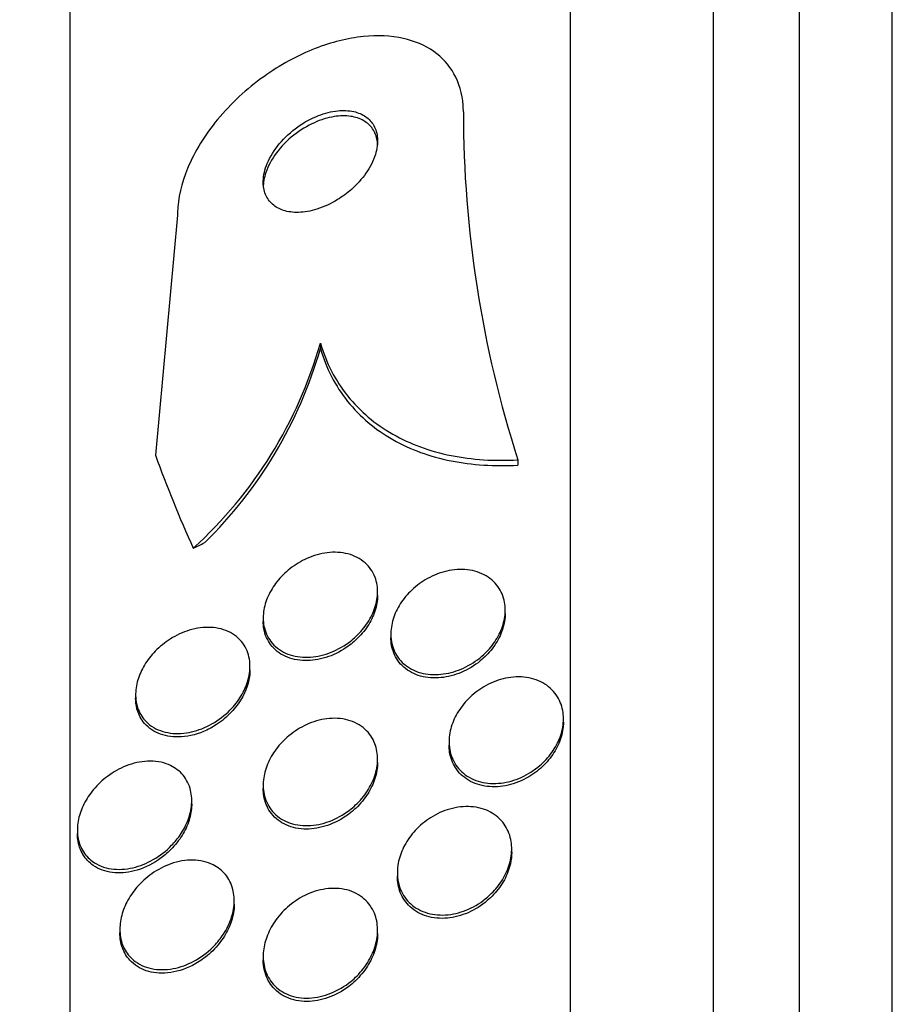
# Model space of a CAD drawing. Units: millimetres. Extents: x 0 to 986, y 0 to 1323.
# Drawn here: x 233 to 239, y 675 to 682 of the extents above; entities that cross this region are included whole.
import ezdxf
from ezdxf import colors
from ezdxf.entities.mleader import LeaderData, LeaderLine
from ezdxf.math import Vec2, Vec3

# ---------------------------------------------------------------- set-up
doc = ezdxf.new("R2010")
doc.units = ezdxf.units.MM
doc.layers.add('DV3_Défaut', color=7, linetype='Continuous')
doc.layers.add('Défaut', color=7, linetype='Continuous')

# ---------------------------------------------------------------- blocks, each defined once
blk = doc.blocks.new('_DOT')
at = {"color": 0}
blk.add_line((0, 0), (-1, 0), dxfattribs=at)
at = {"color": 0, "const_width": 0.333}
blk.add_lwpolyline([(-0.1665, 0, 1), (0.1665, 0, 1)], format="xyb", close=True, dxfattribs=at)
blk = doc.blocks.new('SE2')
at = {"layer": 'DV3_Défaut', "color": 7, "linetype": 'Continuous'}
for p, q in [((239.0136, 639.4563), (239.0136, 693.1234)), ((238.3636, 639.7014), (238.3636, 692.8782)), ((237.7636, 639.944), (237.7636, 692.6357)), ((236.7636, 640.3842), (236.7636, 692.1955)), ((233.2636, 642.3138), (233.2636, 690.2659)), ((234.0136, 680.5606), (233.8592, 678.884)), ((235.0136, 679.6666), (235.0136, 679.6288)), ((236.395, 678.8511), (236.395, 678.814)), ((235.4136, 677.9047), (235.4136, 677.9286)), ((236.3061, 677.7771), (236.3061, 677.7999)), ((234.6136, 677.7474), (234.6136, 677.7235)), ((235.5061, 677.6338), (235.5061, 677.6099)), ((234.5211, 677.3835), (234.5211, 677.4071)), ((233.7211, 677.2096), (233.7211, 677.186)), ((236.7135, 677.018), (236.7135, 677.0409)), ((235.9135, 676.881), (235.9135, 676.8584)), ((235.4136, 676.7358), (235.4136, 676.76)), ((234.6136, 676.5785), (234.6136, 676.5547)), ((234.1137, 676.4445), (234.1137, 676.4686)), ((233.3137, 676.2643), (233.3137, 676.2397)), ((236.3517, 676.108), (236.3517, 676.1309)), ((235.5517, 675.9656), (235.5517, 675.9414)), ((234.4109, 675.7453), (234.4109, 675.7695)), ((233.6109, 675.5705), (233.6109, 675.5453)), ((235.4136, 675.5397), (235.4136, 675.5633)), ((234.6136, 675.3813), (234.6136, 675.3576))]:
    blk.add_line(p, q, dxfattribs=at)
for centre, radius, start, end in [((243.9644, 681.284), 7.9508, 180.00375, 197.81867), ((232.0545, 680.5097), 3.0768, 312.2759, 344.0962), ((232.0503, 680.4784), 3.0827, 314.32302, 344.00374)]:
    blk.add_arc(centre, radius, start, end, dxfattribs=at)
for centre, major_axis, start_param, end_param in [((248.7636, 681.9979), (-15.4629, 0), 0.269604, 0.327863), ((233.0639, 679.5142), (1.9988, 0), -1.011597, -0.963749)]:
    blk.add_ellipse(centre, major_axis=major_axis, ratio=0.756061, start_param=start_param, end_param=end_param, dxfattribs=at)
for points, knots in [([(236.0136, 681.2835), (236.0136, 681.2992), (236.013, 681.3148), (236.0119, 681.3301), (236.006, 681.4105), (235.984, 681.486), (235.9479, 681.55), (235.913, 681.612), (235.8641, 681.665), (235.806, 681.7058), (235.745, 681.7486), (235.6724, 681.7791), (235.594, 681.7966), (235.5075, 681.8159), (235.4121, 681.82), (235.3145, 681.8102), (235.2049, 681.7991), (235.09, 681.7701), (234.9779, 681.7265), (234.8543, 681.6783), (234.7307, 681.611), (234.6168, 681.5295), (234.4988, 681.4451), (234.3875, 681.3427), (234.2948, 681.2306), (234.2074, 681.125), (234.1336, 681.0068), (234.0846, 680.8884), (234.042, 680.7855), (234.0168, 680.6789), (234.0139, 680.5807), (234.0137, 680.5739), (234.0136, 680.5673), (234.0136, 680.5606)], [0, 0, 0, 0, 0.017175, 0.017175, 0.017175, 0.108059, 0.108059, 0.108059, 0.195865, 0.195865, 0.195865, 0.287907, 0.287907, 0.287907, 0.389582, 0.389582, 0.389582, 0.504012, 0.504012, 0.504012, 0.630342, 0.630342, 0.630342, 0.761535, 0.761535, 0.761535, 0.885421, 0.885421, 0.885421, 0.992799, 0.992799, 0.992799, 1, 1, 1, 1]), ([(235.2302, 680.7415), (235.2684, 680.7753), (235.3035, 680.8139), (235.3321, 680.8549), (235.3608, 680.896), (235.3839, 680.9407), (235.3978, 680.9846), (235.4102, 681.0238), (235.4156, 681.0635), (235.4129, 681.0996), (235.4106, 681.1317), (235.4018, 681.1619), (235.3874, 681.1874), (235.3735, 681.2121), (235.354, 681.2332), (235.3309, 681.2494), (235.3066, 681.2665), (235.2776, 681.2786), (235.2464, 681.2856), (235.2119, 681.2933), (235.1737, 681.2949), (235.1348, 681.291), (235.0909, 681.2865), (235.0449, 681.275), (234.9999, 681.2575), (234.9504, 681.2383), (234.9008, 681.2113), (234.8551, 681.1787), (234.8079, 681.145), (234.7633, 681.1042), (234.7262, 681.0595), (234.6913, 681.0174), (234.6618, 680.9704), (234.6422, 680.9233), (234.6251, 680.8823), (234.615, 680.8399), (234.6137, 680.8007), (234.6127, 680.7666), (234.6182, 680.7339), (234.63, 680.7058), (234.641, 680.6793), (234.6578, 680.6561), (234.6786, 680.6377), (234.7001, 680.6187), (234.7264, 680.6043), (234.7554, 680.5949), (234.7872, 680.5845), (234.8229, 680.58), (234.8598, 680.5809), (234.9015, 680.5819), (234.9458, 680.5897), (234.9896, 680.6035), (235.0384, 680.6187), (235.0878, 680.6416), (235.1343, 680.6703), (235.1677, 680.691), (235.2002, 680.715), (235.2302, 680.7415)], [0, 0, 0, 0, 0.057031, 0.057031, 0.057031, 0.114483, 0.114483, 0.114483, 0.165681, 0.165681, 0.165681, 0.211083, 0.211083, 0.211083, 0.254895, 0.254895, 0.254895, 0.300881, 0.300881, 0.300881, 0.351792, 0.351792, 0.351792, 0.409179, 0.409179, 0.409179, 0.472511, 0.472511, 0.472511, 0.538109, 0.538109, 0.538109, 0.599889, 0.599889, 0.599889, 0.65349, 0.65349, 0.65349, 0.699907, 0.699907, 0.699907, 0.743474, 0.743474, 0.743474, 0.788381, 0.788381, 0.788381, 0.837732, 0.837732, 0.837732, 0.893451, 0.893451, 0.893451, 0.955555, 0.955555, 0.955555, 1, 1, 1, 1]), ([(235.4136, 681.0437), (235.4136, 681.057), (235.4126, 681.0699), (235.4106, 681.0823), (235.4058, 681.1128), (235.3946, 681.1411), (235.3784, 681.1646), (235.3624, 681.1879), (235.341, 681.2072), (235.3162, 681.2216), (235.2899, 681.2369), (235.2591, 681.2471), (235.2263, 681.2521), (235.1898, 681.2576), (235.1499, 681.2568), (235.1095, 681.2503), (235.0641, 681.2431), (235.0169, 681.2285), (234.9712, 681.208), (234.9214, 681.1856), (234.872, 681.1556), (234.8271, 681.1201), (234.7815, 681.084), (234.7392, 681.041), (234.705, 680.9948), (234.6735, 680.9522), (234.6478, 680.9052), (234.6321, 680.859), (234.6201, 680.8236), (234.6136, 680.7875), (234.6136, 680.754)], [0, 0, 0, 0, 0.036269, 0.036269, 0.036269, 0.125582, 0.125582, 0.125582, 0.213386, 0.213386, 0.213386, 0.306811, 0.306811, 0.306811, 0.410959, 0.410959, 0.410959, 0.528296, 0.528296, 0.528296, 0.656632, 0.656632, 0.656632, 0.7873, 0.7873, 0.7873, 0.907931, 0.907931, 0.907931, 1, 1, 1, 1]), ([(235.0136, 679.6666), (235.0541, 679.5283), (235.1179, 679.4056), (235.2901, 679.1902), (235.3968, 679.1007), (235.6416, 678.9612), (235.7803, 678.9111), (236.0744, 678.8518), (236.2325, 678.8418), (236.395, 678.8511)], [0, 0, 0, 0, 0.25, 0.25, 0.5, 0.5, 0.75, 0.75, 1, 1, 1, 1]), ([(235.0136, 679.6288), (235.0541, 679.4905), (235.1179, 679.3678), (235.2901, 679.1524), (235.3969, 679.063), (235.6417, 678.9236), (235.7804, 678.8736), (236.0745, 678.8145), (236.2326, 678.8047), (236.395, 678.814)], [0, 0, 0, 0, 0.25, 0.25, 0.5, 0.5, 0.75, 0.75, 1, 1, 1, 1]), ([(235.2117, 677.5745), (235.1679, 677.5424), (235.1198, 677.517), (235.0716, 677.4998), (235.0236, 677.4826), (234.9741, 677.4729), (234.9269, 677.4714), (234.8771, 677.4698), (234.8285, 677.4773), (234.7855, 677.494), (234.7437, 677.5102), (234.7059, 677.5356), (234.677, 677.5689), (234.6513, 677.5985), (234.6319, 677.6354), (234.6219, 677.6762), (234.6132, 677.7114), (234.6113, 677.7506), (234.6166, 677.79), (234.6214, 677.826), (234.6322, 677.8631), (234.6481, 677.8984), (234.6639, 677.9338), (234.6851, 677.9682), (234.7097, 677.9994), (234.7363, 678.033), (234.7673, 678.0637), (234.8005, 678.0899), (234.8377, 678.1192), (234.8784, 678.1436), (234.9197, 678.162), (234.966, 678.1825), (235.0143, 678.196), (235.0611, 678.2017), (235.1113, 678.2079), (235.1612, 678.2052), (235.2064, 678.1934), (235.2513, 678.1817), (235.2929, 678.1605), (235.3263, 678.1309), (235.3566, 678.1041), (235.3811, 678.0693), (235.396, 678.0295), (235.4089, 677.9951), (235.415, 677.9559), (235.4133, 677.9157), (235.4118, 677.8796), (235.404, 677.8416), (235.3906, 677.8051), (235.3775, 677.7694), (235.3589, 677.7341), (235.3364, 677.7018), (235.3126, 677.6675), (235.2841, 677.6357), (235.253, 677.608), (235.2397, 677.5962), (235.2259, 677.585), (235.2117, 677.5745)], [0, 0, 0, 0, 0.061926, 0.061926, 0.061926, 0.123645, 0.123645, 0.123645, 0.188911, 0.188911, 0.188911, 0.252432, 0.252432, 0.252432, 0.308841, 0.308841, 0.308841, 0.357338, 0.357338, 0.357338, 0.40153, 0.40153, 0.40153, 0.445796, 0.445796, 0.445796, 0.493553, 0.493553, 0.493553, 0.547115, 0.547115, 0.547115, 0.607223, 0.607223, 0.607223, 0.671954, 0.671954, 0.671954, 0.736297, 0.736297, 0.736297, 0.794545, 0.794545, 0.794545, 0.844752, 0.844752, 0.844752, 0.889702, 0.889702, 0.889702, 0.93367, 0.93367, 0.93367, 0.98022, 0.98022, 0.98022, 1, 1, 1, 1]), ([(236.1572, 677.4914), (236.1193, 677.4562), (236.0761, 677.4263), (236.0314, 677.4038), (235.9869, 677.3814), (235.9399, 677.3656), (235.8937, 677.3572), (235.8445, 677.3482), (235.795, 677.3475), (235.7492, 677.3553), (235.7029, 677.3633), (235.659, 677.3802), (235.6223, 677.4056), (235.588, 677.4292), (235.5588, 677.4611), (235.5387, 677.4985), (235.5209, 677.5317), (235.5098, 677.5704), (235.5069, 677.6109), (235.5043, 677.6473), (235.5083, 677.6862), (235.5185, 677.7242), (235.5284, 677.7608), (235.5442, 677.7975), (235.5644, 677.8315), (235.5854, 677.8668), (235.6117, 677.9001), (235.6409, 677.9295), (235.6728, 677.9615), (235.7091, 677.9895), (235.7469, 678.0121), (235.7888, 678.0372), (235.8338, 678.0563), (235.8785, 678.0685), (235.9271, 678.0817), (235.9767, 678.087), (236.0234, 678.084), (236.0715, 678.0809), (236.118, 678.0687), (236.1582, 678.0479), (236.1965, 678.0281), (236.2304, 677.9996), (236.2554, 677.9647), (236.2779, 677.9334), (236.2939, 677.8958), (236.3013, 677.8554), (236.3078, 677.8194), (236.3077, 677.7801), (236.3007, 677.7411), (236.2941, 677.7043), (236.2813, 677.6668), (236.2636, 677.6316), (236.2456, 677.5957), (236.2221, 677.5613), (236.1952, 677.5305), (236.1832, 677.5168), (236.1705, 677.5037), (236.1572, 677.4914)], [0, 0, 0, 0, 0.058701, 0.058701, 0.058701, 0.117165, 0.117165, 0.117165, 0.179663, 0.179663, 0.179663, 0.242983, 0.242983, 0.242983, 0.30217, 0.30217, 0.30217, 0.354486, 0.354486, 0.354486, 0.401358, 0.401358, 0.401358, 0.44643, 0.44643, 0.44643, 0.493174, 0.493174, 0.493174, 0.544152, 0.544152, 0.544152, 0.600721, 0.600721, 0.600721, 0.662326, 0.662326, 0.662326, 0.725825, 0.725825, 0.725825, 0.786335, 0.786335, 0.786335, 0.840374, 0.840374, 0.840374, 0.888413, 0.888413, 0.888413, 0.933694, 0.933694, 0.933694, 0.979728, 0.979728, 0.979728, 1, 1, 1, 1]), ([(235.4136, 677.9054), (235.4136, 677.8955), (235.4131, 677.8856), (235.4122, 677.8755), (235.4089, 677.8394), (235.3993, 677.8019), (235.3845, 677.766), (235.3699, 677.7304), (235.3498, 677.6956), (235.3261, 677.6638), (235.3007, 677.6299), (235.2708, 677.5987), (235.2385, 677.5719), (235.2244, 677.5602), (235.2097, 677.5491), (235.1947, 677.539)], [0, 0, 0, 0, 0.073359, 0.073359, 0.073359, 0.33738, 0.33738, 0.33738, 0.59904, 0.59904, 0.59904, 0.878667, 0.878667, 0.878667, 1, 1, 1, 1]), ([(235.1947, 677.539), (235.1496, 677.5083), (235.1004, 677.4846), (235.0515, 677.4693), (235.0026, 677.454), (234.9528, 677.4466), (234.9056, 677.4475), (234.8563, 677.4485), (234.8085, 677.4587), (234.7669, 677.478), (234.7271, 677.4966), (234.6917, 677.5243), (234.6655, 677.5593), (234.6424, 677.5902), (234.6258, 677.628), (234.6183, 677.669), (234.6152, 677.686), (234.6137, 677.7039), (234.6137, 677.7221)], [0, 0, 0, 0, 0.18907, 0.18907, 0.18907, 0.377601, 0.377601, 0.377601, 0.575101, 0.575101, 0.575101, 0.764577, 0.764577, 0.764577, 0.931068, 0.931068, 0.931068, 1, 1, 1, 1]), ([(236.3061, 677.7781), (236.3061, 677.7492), (236.3021, 677.7192), (236.2945, 677.6898), (236.2849, 677.6531), (236.2693, 677.6163), (236.2492, 677.5821), (236.2284, 677.5467), (236.2024, 677.5132), (236.1732, 677.4838), (236.1599, 677.4703), (236.1459, 677.4576), (236.1313, 677.4456)], [0, 0, 0, 0, 0.243299, 0.243299, 0.243299, 0.545772, 0.545772, 0.545772, 0.858537, 0.858537, 0.858537, 1, 1, 1, 1]), ([(234.3542, 677.0764), (234.3131, 677.0398), (234.2669, 677.0096), (234.2199, 676.9872), (234.1731, 676.965), (234.1242, 676.9499), (234.0768, 676.9429), (234.0256, 676.9352), (233.9746, 676.9368), (233.9283, 676.948), (233.8826, 676.9591), (233.84, 676.9801), (233.806, 677.0105), (233.7808, 677.033), (233.7597, 677.0612), (233.7451, 677.0935), (233.7305, 677.1259), (233.722, 677.1635), (233.7212, 677.2028), (233.7205, 677.2381), (233.7259, 677.2757), (233.7368, 677.3124), (233.7474, 677.3478), (233.7633, 677.3832), (233.7831, 677.4161), (233.8041, 677.451), (233.8299, 677.4839), (233.8582, 677.5131), (233.8901, 677.546), (233.926, 677.5748), (233.9632, 677.5984), (234.0059, 677.6254), (234.0514, 677.6462), (234.0965, 677.66), (234.1468, 677.6752), (234.1981, 677.6821), (234.2463, 677.6799), (234.296, 677.6775), (234.3441, 677.6653), (234.3852, 677.6432), (234.4234, 677.6226), (234.4568, 677.5926), (234.4805, 677.5552), (234.5006, 677.5233), (234.5143, 677.4849), (234.5191, 677.4437), (234.5232, 677.4084), (234.521, 677.3701), (234.5125, 677.3322), (234.5046, 677.2966), (234.491, 677.2605), (234.4732, 677.2266), (234.4547, 677.1914), (234.4313, 677.1577), (234.4049, 677.1275), (234.3891, 677.1093), (234.372, 677.0922), (234.3542, 677.0764)], [0, 0, 0, 0, 0.061812, 0.061812, 0.061812, 0.12334, 0.12334, 0.12334, 0.190023, 0.190023, 0.190023, 0.256165, 0.256165, 0.256165, 0.304835, 0.304835, 0.304835, 0.353834, 0.353834, 0.353834, 0.397802, 0.397802, 0.397802, 0.440251, 0.440251, 0.440251, 0.485339, 0.485339, 0.485339, 0.536102, 0.536102, 0.536102, 0.594264, 0.594264, 0.594264, 0.659139, 0.659139, 0.659139, 0.726308, 0.726308, 0.726308, 0.788683, 0.788683, 0.788683, 0.841673, 0.841673, 0.841673, 0.886964, 0.886964, 0.886964, 0.929487, 0.929487, 0.929487, 0.973631, 0.973631, 0.973631, 1, 1, 1, 1]), ([(236.1313, 677.4456), (236.0907, 677.4123), (236.0451, 677.3851), (235.9987, 677.3655), (235.9524, 677.3459), (235.9041, 677.3334), (235.8573, 677.3287), (235.8079, 677.3238), (235.7589, 677.3274), (235.7145, 677.3397), (235.6704, 677.3519), (235.6295, 677.3732), (235.5964, 677.4024), (235.5661, 677.4291), (235.5415, 677.4635), (235.526, 677.5026), (235.513, 677.5351), (235.5061, 677.5719), (235.5061, 677.6098)], [0, 0, 0, 0, 0.170687, 0.170687, 0.170687, 0.340787, 0.340787, 0.340787, 0.520781, 0.520781, 0.520781, 0.699579, 0.699579, 0.699579, 0.863574, 0.863574, 0.863574, 1, 1, 1, 1]), ([(234.5211, 677.3844), (234.5211, 677.3535), (234.5166, 677.3212), (234.5079, 677.2895), (234.498, 677.2539), (234.4827, 677.2182), (234.4635, 677.185), (234.4432, 677.1499), (234.4181, 677.1167), (234.3903, 677.0872), (234.3592, 677.0543), (234.324, 677.0251), (234.2874, 677.0011), (234.2578, 676.9817), (234.2269, 676.9653), (234.1956, 676.9522)], [0, 0, 0, 0, 0.176059, 0.176059, 0.176059, 0.37325, 0.37325, 0.37325, 0.580942, 0.580942, 0.580942, 0.813236, 0.813236, 0.813236, 1, 1, 1, 1]), ([(236.549, 676.7147), (236.5093, 676.6805), (236.4644, 676.6521), (236.4183, 676.6315), (236.3723, 676.6109), (236.3239, 676.5974), (236.2768, 676.5918), (236.2274, 676.586), (236.1781, 676.5888), (236.1331, 676.6004), (236.0888, 676.6118), (236.0473, 676.6322), (236.0133, 676.6605), (235.982, 676.6865), (235.9561, 676.72), (235.9389, 676.7582), (235.9236, 676.7923), (235.9148, 676.8312), (235.9137, 676.8712), (235.9126, 676.9082), (235.918, 676.9472), (235.9292, 676.9849), (235.9404, 677.0222), (235.9575, 677.0593), (235.979, 677.0934), (236.0016, 677.1294), (236.0296, 677.1631), (236.0605, 677.1923), (236.0944, 677.2243), (236.1327, 677.2519), (236.1725, 677.2736), (236.2162, 677.2974), (236.2628, 677.3147), (236.309, 677.3245), (236.3581, 677.3349), (236.4081, 677.337), (236.4547, 677.3304), (236.5013, 677.3237), (236.546, 677.308), (236.5839, 677.284), (236.6194, 677.2615), (236.6501, 677.2309), (236.6722, 677.1946), (236.6919, 677.1622), (236.7054, 677.1241), (236.7108, 677.084), (236.7156, 677.0474), (236.714, 677.0081), (236.7059, 676.9695), (236.6981, 676.932), (236.6841, 676.8942), (236.6653, 676.8589), (236.6458, 676.8223), (236.6208, 676.7875), (236.5924, 676.7567), (236.5787, 676.7419), (236.5642, 676.7278), (236.549, 676.7147)], [0, 0, 0, 0, 0.059934, 0.059934, 0.059934, 0.119695, 0.119695, 0.119695, 0.18228, 0.18228, 0.18228, 0.243948, 0.243948, 0.243948, 0.30054, 0.30054, 0.30054, 0.350888, 0.350888, 0.350888, 0.397273, 0.397273, 0.397273, 0.443162, 0.443162, 0.443162, 0.491551, 0.491551, 0.491551, 0.544496, 0.544496, 0.544496, 0.602695, 0.602695, 0.602695, 0.664765, 0.664765, 0.664765, 0.727028, 0.727028, 0.727028, 0.785109, 0.785109, 0.785109, 0.836983, 0.836983, 0.836983, 0.884177, 0.884177, 0.884177, 0.929951, 0.929951, 0.929951, 0.977397, 0.977397, 0.977397, 1, 1, 1, 1]), ([(234.1956, 676.9522), (234.138, 676.9281), (234.0777, 676.915), (234.0211, 676.9139), (233.9706, 676.913), (233.9214, 676.9216), (233.8784, 676.9402), (233.8375, 676.9579), (233.8008, 676.9853), (233.7737, 677.021), (233.7541, 677.0467), (233.739, 677.0775), (233.7303, 677.1112), (233.7243, 677.1343), (233.7212, 677.1593), (233.7212, 677.185)], [0, 0, 0, 0, 0.265561, 0.265561, 0.265561, 0.501813, 0.501813, 0.501813, 0.727099, 0.727099, 0.727099, 0.888836, 0.888836, 0.888836, 1, 1, 1, 1]), ([(235.2165, 676.4019), (235.1728, 676.3685), (235.1244, 676.342), (235.0757, 676.3239), (235.027, 676.3059), (234.9767, 676.2957), (234.9285, 676.2942), (234.8784, 676.2927), (234.8293, 676.3006), (234.7858, 676.318), (234.7444, 676.3346), (234.7069, 676.3605), (234.6781, 676.3942), (234.6529, 676.4238), (234.6336, 676.4605), (234.6231, 676.5008), (234.6141, 676.5358), (234.6114, 676.5747), (234.6155, 676.6137), (234.6194, 676.6502), (234.6292, 676.6878), (234.6439, 676.7235), (234.659, 676.7601), (234.6794, 676.7957), (234.7034, 676.828), (234.7296, 676.8633), (234.7606, 676.8955), (234.7939, 676.9231), (234.8313, 676.9541), (234.8726, 676.9799), (234.9148, 676.9994), (234.9617, 677.021), (235.011, 677.0353), (235.0589, 677.0412), (235.1095, 677.0475), (235.1601, 677.0447), (235.2059, 677.0322), (235.2505, 677.0201), (235.292, 676.9985), (235.3254, 676.9682), (235.3551, 676.9413), (235.3793, 676.9066), (235.3945, 676.8671), (235.4076, 676.8329), (235.4143, 676.7941), (235.4136, 676.7543), (235.4129, 676.718), (235.4061, 676.6798), (235.3939, 676.6431), (235.3818, 676.6063), (235.364, 676.5701), (235.3423, 676.5367), (235.3191, 676.5009), (235.2908, 676.4676), (235.2599, 676.4386), (235.246, 676.4255), (235.2315, 676.4133), (235.2165, 676.4019)], [0, 0, 0, 0, 0.062955, 0.062955, 0.062955, 0.125756, 0.125756, 0.125756, 0.191056, 0.191056, 0.191056, 0.253178, 0.253178, 0.253178, 0.307575, 0.307575, 0.307575, 0.35472, 0.35472, 0.35472, 0.398658, 0.398658, 0.398658, 0.443559, 0.443559, 0.443559, 0.492565, 0.492565, 0.492565, 0.547674, 0.547674, 0.547674, 0.609094, 0.609094, 0.609094, 0.674159, 0.674159, 0.674159, 0.737408, 0.737408, 0.737408, 0.793714, 0.793714, 0.793714, 0.842379, 0.842379, 0.842379, 0.886818, 0.886818, 0.886818, 0.931195, 0.931195, 0.931195, 0.978817, 0.978817, 0.978817, 1, 1, 1, 1]), ([(236.7135, 677.0186), (236.7135, 677.0074), (236.7129, 676.9961), (236.7118, 676.9848), (236.7081, 676.9474), (236.698, 676.9089), (236.6826, 676.8724), (236.667, 676.8353), (236.6456, 676.7993), (236.6204, 676.7668), (236.5934, 676.732), (236.5614, 676.7003), (236.5268, 676.6736), (236.5087, 676.6596), (236.4898, 676.6468), (236.4703, 676.6353)], [0, 0, 0, 0, 0.0762446, 0.0762446, 0.0762446, 0.3279943, 0.3279943, 0.3279943, 0.5836616, 0.5836616, 0.5836616, 0.8575225, 0.8575225, 0.8575225, 1, 1, 1, 1]), ([(236.4703, 676.6353), (236.4245, 676.6083), (236.3749, 676.5885), (236.3258, 676.5773), (236.2768, 676.566), (236.2269, 676.5629), (236.1801, 676.5685), (236.1331, 676.5741), (236.0879, 676.5888), (236.0492, 676.6119), (236.0129, 676.6336), (235.9812, 676.6636), (235.9582, 676.6995), (235.9376, 676.7315), (235.9232, 676.7694), (235.9171, 676.8095), (235.9147, 676.825), (235.9136, 676.8411), (235.9136, 676.8573)], [0, 0, 0, 0, 0.195333, 0.195333, 0.195333, 0.390512, 0.390512, 0.390512, 0.587342, 0.587342, 0.587342, 0.771909, 0.771909, 0.771909, 0.936571, 0.936571, 0.936571, 1, 1, 1, 1]), ([(233.9731, 676.1566), (233.9345, 676.1167), (233.8901, 676.0828), (233.8443, 676.0566), (233.7987, 676.0305), (233.7504, 676.0115), (233.7029, 676.0004), (233.651, 675.9883), (233.5986, 675.9854), (233.5502, 675.9926), (233.502, 675.9998), (233.4562, 676.0173), (233.4184, 676.0451), (233.3909, 676.0653), (233.367, 676.0916), (233.3493, 676.1225), (233.3316, 676.1535), (233.3197, 676.1903), (233.3155, 676.2294), (233.3117, 676.2643), (233.314, 676.302), (233.322, 676.3391), (233.3296, 676.3748), (233.3427, 676.4108), (233.3597, 676.4447), (233.3778, 676.4807), (233.4008, 676.5151), (233.4267, 676.5461), (233.4559, 676.5811), (233.4894, 676.6124), (233.5248, 676.6388), (233.5656, 676.6692), (233.6097, 676.6938), (233.6541, 676.7113), (233.7041, 676.7311), (233.7558, 676.7425), (233.8052, 676.7447), (233.8567, 676.7469), (233.9073, 676.739), (233.9518, 676.7205), (233.9865, 676.706), (234.0182, 676.6846), (234.0439, 676.657), (234.0697, 676.6292), (234.09, 676.5942), (234.1017, 676.5549), (234.1118, 676.5208), (234.1157, 676.4824), (234.1127, 676.4435), (234.11, 676.4079), (234.1015, 676.3709), (234.0883, 676.3355), (234.0749, 676.2995), (234.0564, 676.2642), (234.0344, 676.2318), (234.0162, 676.2049), (233.9955, 676.1796), (233.9731, 676.1566)], [0, 0, 0, 0, 0.061902, 0.061902, 0.061902, 0.123492, 0.123492, 0.123492, 0.190872, 0.190872, 0.190872, 0.258096, 0.258096, 0.258096, 0.306756, 0.306756, 0.306756, 0.355775, 0.355775, 0.355775, 0.399378, 0.399378, 0.399378, 0.441173, 0.441173, 0.441173, 0.485558, 0.485558, 0.485558, 0.535753, 0.535753, 0.535753, 0.593704, 0.593704, 0.593704, 0.65896, 0.65896, 0.65896, 0.727105, 0.727105, 0.727105, 0.780019, 0.780019, 0.780019, 0.833402, 0.833402, 0.833402, 0.879675, 0.879675, 0.879675, 0.921848, 0.921848, 0.921848, 0.964705, 0.964705, 0.964705, 1, 1, 1, 1]), ([(235.4136, 676.7364), (235.4136, 676.7266), (235.4132, 676.7167), (235.4123, 676.7067), (235.4091, 676.6702), (235.3998, 676.6324), (235.3855, 676.5964), (235.371, 676.5597), (235.351, 676.524), (235.3274, 676.4914), (235.3017, 676.4561), (235.2713, 676.4237), (235.2384, 676.3958), (235.2231, 676.3829), (235.2072, 676.3709), (235.1909, 676.3598)], [0, 0, 0, 0, 0.069881, 0.069881, 0.069881, 0.326216, 0.326216, 0.326216, 0.586805, 0.586805, 0.586805, 0.869703, 0.869703, 0.869703, 1, 1, 1, 1]), ([(235.1909, 676.3598), (235.1451, 676.3288), (235.0952, 676.3051), (235.0455, 676.2901), (234.9958, 676.2751), (234.9449, 676.2684), (234.8968, 676.2707), (234.8478, 676.2731), (234.8001, 676.285), (234.759, 676.3065), (234.7207, 676.3264), (234.6867, 676.3554), (234.6618, 676.3915), (234.6403, 676.4228), (234.6249, 676.4605), (234.618, 676.501), (234.6151, 676.5179), (234.6137, 676.5356), (234.6137, 676.5536)], [0, 0, 0, 0, 0.194534, 0.194534, 0.194534, 0.388758, 0.388758, 0.388758, 0.587467, 0.587467, 0.587467, 0.772638, 0.772638, 0.772638, 0.933054, 0.933054, 0.933054, 1, 1, 1, 1]), ([(234.1137, 676.445), (234.1137, 676.4385), (234.1135, 676.4321), (234.1131, 676.4256), (234.111, 676.39), (234.1032, 676.353), (234.0906, 676.3174), (234.0778, 676.2814), (234.0598, 676.246), (234.0383, 676.2134), (234.0148, 676.1777), (233.9867, 676.1445), (233.9561, 676.1155), (233.9325, 676.0931), (233.9072, 676.0728), (233.881, 676.0551)], [0, 0, 0, 0, 0.044223, 0.044223, 0.044223, 0.284909, 0.284909, 0.284909, 0.528111, 0.528111, 0.528111, 0.794892, 0.794892, 0.794892, 1, 1, 1, 1]), ([(236.211, 675.8211), (236.1734, 675.7837), (236.13, 675.7519), (236.0848, 675.7277), (236.0397, 675.7036), (235.9916, 675.6864), (235.9441, 675.6773), (235.8942, 675.6678), (235.8436, 675.6669), (235.7967, 675.6753), (235.7506, 675.6836), (235.7066, 675.7011), (235.6697, 675.7273), (235.636, 675.7512), (235.6072, 675.7831), (235.587, 675.8204), (235.5691, 675.8534), (235.5574, 675.8916), (235.5534, 675.9314), (235.5497, 675.968), (235.5523, 676.007), (235.5608, 676.0451), (235.5692, 676.0829), (235.5836, 676.1208), (235.6026, 676.156), (235.6226, 676.1934), (235.6482, 676.2288), (235.677, 676.26), (235.7088, 676.2944), (235.7453, 676.3247), (235.7837, 676.3492), (235.8263, 676.3763), (235.8723, 676.3971), (235.9184, 676.4102), (235.9677, 676.4244), (236.0185, 676.4302), (236.0665, 676.4268), (236.1147, 676.4235), (236.1615, 676.4109), (236.2021, 676.3892), (236.2398, 676.369), (236.2733, 676.3403), (236.2984, 676.3052), (236.3206, 676.2741), (236.3369, 676.237), (236.3451, 676.1972), (236.3526, 676.1612), (236.3537, 676.1221), (236.3483, 676.0832), (236.3431, 676.0455), (236.3318, 676.0071), (236.3156, 675.9709), (236.2988, 675.9333), (236.2762, 675.897), (236.25, 675.8644), (236.2378, 675.8493), (236.2247, 675.8348), (236.211, 675.8211)], [0, 0, 0, 0, 0.060339, 0.060339, 0.060339, 0.12049, 0.12049, 0.12049, 0.183754, 0.183754, 0.183754, 0.24605, 0.24605, 0.24605, 0.302838, 0.302838, 0.302838, 0.352886, 0.352886, 0.352886, 0.398735, 0.398735, 0.398735, 0.444116, 0.444116, 0.444116, 0.492183, 0.492183, 0.492183, 0.545104, 0.545104, 0.545104, 0.60364, 0.60364, 0.60364, 0.666349, 0.666349, 0.666349, 0.729268, 0.729268, 0.729268, 0.787633, 0.787633, 0.787633, 0.839284, 0.839284, 0.839284, 0.885966, 0.885966, 0.885966, 0.931212, 0.931212, 0.931212, 0.978284, 0.978284, 0.978284, 1, 1, 1, 1]), ([(233.881, 676.0551), (233.8273, 676.0188), (233.7684, 675.9924), (233.7108, 675.9778), (233.6595, 675.9649), (233.6075, 675.961), (233.5593, 675.9668), (233.5105, 675.9728), (233.4638, 675.989), (233.4251, 676.0157), (233.3966, 676.0352), (233.3717, 676.0609), (233.3531, 676.0914), (233.3343, 676.1221), (233.3214, 676.1587), (233.3163, 676.1979), (233.3146, 676.2111), (233.3137, 676.2246), (233.3137, 676.2384)], [0, 0, 0, 0, 0.2316506, 0.2316506, 0.2316506, 0.4368438, 0.4368438, 0.4368438, 0.6448356, 0.6448356, 0.6448356, 0.7963165, 0.7963165, 0.7963165, 0.9489631, 0.9489631, 0.9489631, 1, 1, 1, 1]), ([(236.3517, 676.1089), (236.3517, 676.0821), (236.3485, 676.0546), (236.3424, 676.0275), (236.3338, 675.9896), (236.3192, 675.9517), (236.3001, 675.9164), (236.2799, 675.8791), (236.2542, 675.8438), (236.2252, 675.8126), (236.2112, 675.7975), (236.1963, 675.7833), (236.1807, 675.7701)], [0, 0, 0, 0, 0.218348, 0.218348, 0.218348, 0.523197, 0.523197, 0.523197, 0.845643, 0.845643, 0.845643, 1, 1, 1, 1]), ([(234.2619, 675.4456), (234.2219, 675.4059), (234.1763, 675.3725), (234.1293, 675.3473), (234.0824, 675.3221), (234.0327, 675.3043), (233.9841, 675.2951), (233.9321, 675.2853), (233.8796, 675.285), (233.8315, 675.2951), (233.785, 675.305), (233.7411, 675.3251), (233.7054, 675.355), (233.6796, 675.3767), (233.6575, 675.4042), (233.6415, 675.4358), (233.6254, 675.4675), (233.6151, 675.5044), (233.612, 675.543), (233.6091, 675.5783), (233.6121, 675.6159), (233.6205, 675.6528), (233.6288, 675.6893), (233.6426, 675.7259), (233.6603, 675.7601), (233.6794, 675.7972), (233.7035, 675.8323), (233.7306, 675.8637), (233.7613, 675.8994), (233.7965, 675.9311), (233.8336, 675.9573), (233.876, 675.9874), (233.9219, 676.0111), (233.9681, 676.0273), (234.0189, 676.0451), (234.0714, 676.0542), (234.1213, 676.0535), (234.1718, 676.0527), (234.2213, 676.0417), (234.2641, 676.02), (234.2965, 676.0036), (234.326, 675.9806), (234.3495, 675.9519), (234.3731, 675.9232), (234.3912, 675.8878), (234.4012, 675.8489), (234.4101, 675.8145), (234.4129, 675.7763), (234.4094, 675.7379), (234.406, 675.7018), (234.397, 675.6645), (234.3834, 675.6289), (234.3692, 675.592), (234.3498, 675.556), (234.3269, 675.5231), (234.3076, 675.4953), (234.2856, 675.4692), (234.2619, 675.4456)], [0, 0, 0, 0, 0.063206, 0.063206, 0.063206, 0.126163, 0.126163, 0.126163, 0.193577, 0.193577, 0.193577, 0.258917, 0.258917, 0.258917, 0.305934, 0.305934, 0.305934, 0.353226, 0.353226, 0.353226, 0.396303, 0.396303, 0.396303, 0.438836, 0.438836, 0.438836, 0.484776, 0.484776, 0.484776, 0.536962, 0.536962, 0.536962, 0.596774, 0.596774, 0.596774, 0.662833, 0.662833, 0.662833, 0.729856, 0.729856, 0.729856, 0.780446, 0.780446, 0.780446, 0.831421, 0.831421, 0.831421, 0.876493, 0.876493, 0.876493, 0.91888, 0.91888, 0.91888, 0.962911, 0.962911, 0.962911, 1, 1, 1, 1]), ([(236.1807, 675.7701), (236.1399, 675.7351), (236.0938, 675.7065), (236.0465, 675.6859), (235.9993, 675.6654), (235.9497, 675.6525), (235.9015, 675.648), (235.8517, 675.6434), (235.8019, 675.6478), (235.7569, 675.6615), (235.7136, 675.6748), (235.6733, 675.6972), (235.6408, 675.7275), (235.6116, 675.7547), (235.5878, 675.7892), (235.5725, 675.828), (235.559, 675.8624), (235.5518, 675.9012), (235.5517, 675.9408), (235.5517, 675.941), (235.5517, 675.9412), (235.5517, 675.9414)], [0, 0, 0, 0, 0.1752371, 0.1752371, 0.1752371, 0.3500815, 0.3500815, 0.3500815, 0.5311066, 0.5311066, 0.5311066, 0.7052173, 0.7052173, 0.7052173, 0.8612745, 0.8612745, 0.8612745, 0.9992957, 0.9992957, 0.9992957, 1, 1, 1, 1]), ([(235.2261, 675.2053), (235.1829, 675.1701), (235.1346, 675.1419), (235.0855, 675.1223), (235.0365, 675.1028), (234.9854, 675.0914), (234.9361, 675.0891), (234.8857, 675.0868), (234.8358, 675.0942), (234.7914, 675.1116), (234.75, 675.1279), (234.7121, 675.1536), (234.6827, 675.1872), (234.6571, 675.2163), (234.6373, 675.2524), (234.6258, 675.2921), (234.6157, 675.3269), (234.6118, 675.3654), (234.6144, 675.4042), (234.6169, 675.4411), (234.6252, 675.4792), (234.6384, 675.5155), (234.6522, 675.5533), (234.6714, 675.5901), (234.6944, 675.6238), (234.7197, 675.6608), (234.7501, 675.6949), (234.7832, 675.7242), (234.8204, 675.7572), (234.8619, 675.7849), (234.9046, 675.806), (234.9518, 675.8293), (235.0018, 675.845), (235.0508, 675.8519), (235.1018, 675.8591), (235.1532, 675.8569), (235.2, 675.8446), (235.2447, 675.8328), (235.2866, 675.8114), (235.3206, 675.7812), (235.3505, 675.7547), (235.3751, 675.7204), (235.3911, 675.6815), (235.405, 675.6476), (235.4128, 675.6093), (235.4136, 675.5699), (235.4142, 675.5333), (235.4089, 675.4949), (235.3983, 675.4578), (235.3875, 675.4201), (235.371, 675.3827), (235.3504, 675.3482), (235.3282, 675.3108), (235.3007, 675.2758), (235.2702, 675.2452), (235.2562, 675.231), (235.2414, 675.2177), (235.2261, 675.2053)], [0, 0, 0, 0, 0.063829, 0.063829, 0.063829, 0.12755, 0.12755, 0.12755, 0.192855, 0.192855, 0.192855, 0.25379, 0.25379, 0.25379, 0.306559, 0.306559, 0.306559, 0.35264, 0.35264, 0.35264, 0.396374, 0.396374, 0.396374, 0.44179, 0.44179, 0.44179, 0.49184, 0.49184, 0.49184, 0.548268, 0.548268, 0.548268, 0.610807, 0.610807, 0.610807, 0.676135, 0.676135, 0.676135, 0.738436, 0.738436, 0.738436, 0.793139, 0.793139, 0.793139, 0.84057, 0.84057, 0.84057, 0.884595, 0.884595, 0.884595, 0.929299, 0.929299, 0.929299, 0.977815, 0.977815, 0.977815, 1, 1, 1, 1]), ([(234.4109, 675.7464), (234.4108, 675.7259), (234.409, 675.705), (234.4054, 675.6842), (234.3991, 675.6478), (234.3873, 675.6108), (234.3712, 675.576), (234.3541, 675.539), (234.3319, 675.5035), (234.3065, 675.4714), (234.278, 675.4354), (234.2449, 675.4029), (234.2097, 675.3755), (234.1808, 675.3529), (234.15, 675.3334), (234.1186, 675.3174)], [0, 0, 0, 0, 0.118982, 0.118982, 0.118982, 0.327048, 0.327048, 0.327048, 0.548029, 0.548029, 0.548029, 0.796534, 0.796534, 0.796534, 1, 1, 1, 1]), ([(234.1186, 675.3174), (234.0623, 675.2888), (234.0023, 675.2707), (233.9447, 675.2651), (233.8931, 675.2601), (233.8416, 675.265), (233.7956, 675.2805), (233.7523, 675.2951), (233.7123, 675.3198), (233.6814, 675.3535), (233.6592, 675.3777), (233.641, 675.4072), (233.6289, 675.4401), (233.6171, 675.4721), (233.6109, 675.5082), (233.6109, 675.5453)], [0, 0, 0, 0, 0.254594, 0.254594, 0.254594, 0.482661, 0.482661, 0.482661, 0.697505, 0.697505, 0.697505, 0.850527, 0.850527, 0.850527, 1, 1, 1, 1]), ([(235.4136, 675.5398), (235.4136, 675.5374), (235.4136, 675.5351), (235.4135, 675.5328), (235.4128, 675.496), (235.4061, 675.4577), (235.3942, 675.4209), (235.3821, 675.3832), (235.3643, 675.346), (235.3426, 675.3119), (235.3189, 675.2746), (235.2901, 675.2401), (235.2585, 675.21), (235.2436, 675.1959), (235.228, 675.1827), (235.2119, 675.1704)], [0, 0, 0, 0, 0.01693, 0.01693, 0.01693, 0.2850134, 0.2850134, 0.2850134, 0.5598968, 0.5598968, 0.5598968, 0.8600455, 0.8600455, 0.8600455, 1, 1, 1, 1]), ([(235.2119, 675.1704), (235.1674, 675.1366), (235.1182, 675.11), (235.0685, 675.0922), (235.0189, 675.0744), (234.9673, 675.0649), (234.9181, 675.0649), (234.8682, 675.0649), (234.8191, 675.0746), (234.776, 675.0943), (234.7362, 675.1125), (234.7003, 675.1399), (234.6731, 675.1748), (234.6495, 675.205), (234.6318, 675.2417), (234.6223, 675.2815), (234.6165, 675.3054), (234.6136, 675.3309), (234.6136, 675.3569)], [0, 0, 0, 0, 0.191004, 0.191004, 0.191004, 0.381786, 0.381786, 0.381786, 0.575411, 0.575411, 0.575411, 0.753993, 0.753993, 0.753993, 0.907897, 0.907897, 0.907897, 1, 1, 1, 1])]:
    blk.add_open_spline(points, degree=3, knots=knots, dxfattribs=at)

msp = doc.modelspace()

# ---------------------------------------------------------------- block references
at = {"layer": 'Défaut'}
msp.add_blockref('SE2', (0, 0), dxfattribs=at)

# ---------------------------------------------------------------- leaders
at = {"layer": 'Défaut', "color": 7, "linetype": 'Continuous'}
ml = msp.add_multileader_mtext('Standard', dxfattribs=at)
ml.set_content('{\\pxsm0.9;\\fSolid Edge ISO|b1||i0||c0|p34;\\W1.;31/01/2018\\P}', color=256)
ml.set_leader_properties()
ml.set_arrow_properties(name='DOT')
ml.build(insert=Vec2(0, 0))
ml.multileader.update_dxf_attribs({"leader_type": 0, "dogleg_length": 0, "arrow_head_size": 12})
ctx = ml.context
ctx.base_point, ctx.char_height, ctx.arrow_head_size, ctx.landing_gap_size = Vec3(898.7067, 1316.1544), 12, 12, 4.2
notes = []
notes.append((ctx, [(0, (0, 0, 0), (0, 0), (1, 0), 1, [])]))
ctx.mtext.insert = Vec3(900.7067, 1322.2745)
for ctx, leaders in notes:
    for number, flags, end, landing, length, lines in leaders:
        leader = LeaderData()
        leader.index, (leader.has_last_leader_line, leader.has_dogleg_vector, leader.attachment_direction) = number, flags
        leader.last_leader_point, leader.dogleg_vector, leader.dogleg_length = Vec3(end), Vec3(landing), length
        for number, points, colour, breaks in lines:
            line = LeaderLine()
            line.index, line.vertices, line.color, line.breaks = number, Vec3.list(points), colors.encode_raw_color(colour), breaks
            leader.lines.append(line)
        ctx.leaders.append(leader)

doc.saveas('drawing.dxf')
